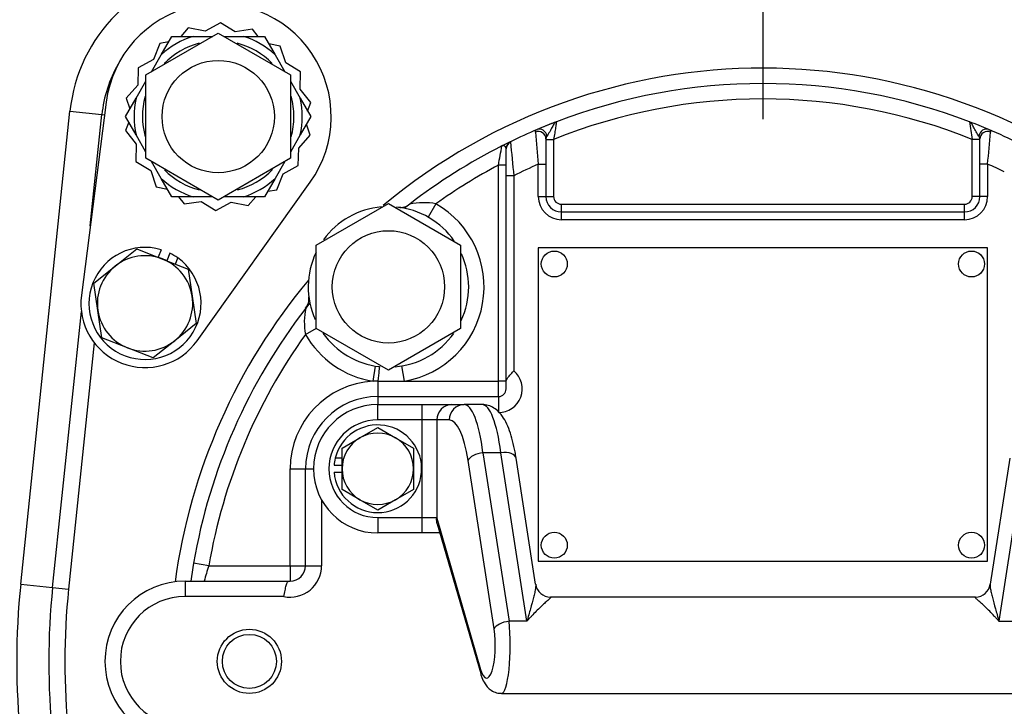
# Model space of a CAD drawing. Units: inches. Extents: x 0 to 17, y 0 to 11.
# Drawn here: x 4 to 4.9, y 5.3 to 6 of the extents above; entities that cross this region are included whole.
import ezdxf
from ezdxf import colors
from ezdxf.entities.mleader import LeaderData, LeaderLine
from ezdxf.enums import TextEntityAlignment as Align
from ezdxf.lldxf.tags import DXFTag
from ezdxf.math import Vec2, Vec3

# ---------------------------------------------------------------- set-up
doc = ezdxf.new("R2010")
doc.units = ezdxf.units.IN
doc.header["$MEASUREMENT"] = 0
for name, color, linetype in [('31871070_3', 7, 'Continuous'), ('31871073', 7, 'Continuous'), ('31871075', 7, 'Continuous'), ('38115551_1', 7, 'Continuous'), ('38224613_2', 7, 'Continuous'), ('38243493_1', 7, 'Continuous'), ('38346630', 7, 'Continuous'), ('38421002', 7, 'Continuous'), ('38816141', 7, 'Continuous'), ('B06045_15991', 7, 'Continuous'), ('B0804_15991', 7, 'Continuous'), ('BM^04_03_17000', 7, 'Continuous'), ('Default', 7, 'Continuous'), ('DV1_Default', 7, 'Continuous'), ('J06_15991', 7, 'Continuous'), ('J08_15991', 7, 'Continuous')]:
    doc.layers.add(name, color=color, linetype=linetype)
doc.styles.add('SEACAD_Solid_Edge_ANSI', font='seans.ttf')
tags = doc.linetypes.add('CENTER2', pattern=[1.125, 0.75, -0.125, 0.125, -0.125]).pattern_tags.tags
tags[10:11] = [DXFTag(74, 4), DXFTag(75, 0), DXFTag(340, '0'), DXFTag(46, 0.0), DXFTag(50, 0.0), DXFTag(44, 0.0), DXFTag(45, 0.0)]
tags[8:9] = [DXFTag(74, 4), DXFTag(75, 0), DXFTag(340, '0'), DXFTag(46, 0.0), DXFTag(50, 0.0), DXFTag(44, 0.0), DXFTag(45, 0.0)]
tags[6:7] = [DXFTag(74, 4), DXFTag(75, 0), DXFTag(340, '0'), DXFTag(46, 0.0), DXFTag(50, 0.0), DXFTag(44, 0.0), DXFTag(45, 0.0)]
tags[4:5] = [DXFTag(74, 4), DXFTag(75, 0), DXFTag(340, '0'), DXFTag(46, 0.0), DXFTag(50, 0.0), DXFTag(44, 0.0), DXFTag(45, 0.0)]
doc.dimstyles.new('ANSI', dxfattribs={"dimtxt": 0.125, "dimasz": 0.25, "dimexe": 0.0625, "dimexo": 0.0625, "dimgap": 0.03125, "dimtad": 0, "dimtih": 1, "dimtoh": 1, "dimlfac": 8, "dimzin": 4, "dimdsep": 46, "dimtxsty": 'SEACAD_Solid_Edge_ANSI', "dimblk1": '_SE_FILLED', "dimblk2": '_SE_FILLED', "dimsah": 1, "dimcen": 0.0625, "dimadec": 0, "dimazin": 0, "dimtfac": 1, "dimtdec": 1, "dimtofl": 0, "dimtmove": 0, "dimatfit": 3, "dimfxl": 1, "dimtolj": 1, "dimtzin": 4, "dimarcsym": 0})

# ---------------------------------------------------------------- blocks, each defined once
blk = doc.blocks.new('SE')
at = {"layer": '31871070_3', "color": 7, "linetype": 'Continuous'}
for p, q in [((4.10545, 5.9223), (4.11576, 5.94015)), ((4.11576, 5.94015), (4.13637, 5.94015)), ((4.13637, 5.94015), (4.15556, 5.94015)), ((4.16619, 5.94015), (4.18536, 5.94015)), ((4.18536, 5.94015), (4.20597, 5.94015)), ((4.20597, 5.94015), (4.21628, 5.9223)), ((4.09587, 5.9057), (4.10545, 5.9223)), ((4.21628, 5.9223), (4.22586, 5.9057)), ((4.08096, 5.87988), (4.09055, 5.89648)), ((4.23119, 5.89648), (4.24077, 5.87988)), ((4.07065, 5.86203), (4.08096, 5.87988)), ((4.24077, 5.87988), (4.25108, 5.86203)), ((4.08096, 5.84418), (4.07065, 5.86203)), ((4.25108, 5.86203), (4.24077, 5.84418)), ((4.09055, 5.82758), (4.08096, 5.84418)), ((4.24077, 5.84418), (4.23118, 5.82757)), ((4.10545, 5.80175), (4.09587, 5.81836)), ((4.22586, 5.81836), (4.21628, 5.80175)), ((4.11576, 5.7839), (4.10545, 5.80175)), ((4.21628, 5.80175), (4.20597, 5.7839)), ((4.13637, 5.7839), (4.11576, 5.7839)), ((4.15556, 5.7839), (4.13637, 5.7839)), ((4.18536, 5.7839), (4.16619, 5.7839)), ((4.20597, 5.7839), (4.18536, 5.7839))]:
    blk.add_line(p, q, dxfattribs=at)
for radius, start, end in [(0.08187, 107.40802, 132.59198), (0.08188, 47.40802, 72.59198), (0.07375, 104.5933, 135.54444), (0.07375, 44.56015, 75.5087), (0.08188, 167.40802, 192.59198), (0.07375, 164.62561, 195.58108), (0.07375, 0, 15.47384), (0.08187, 347.40802, 12.59198), (0.07375, 344.71772, 0), (0.07375, 224.65711, 255.61863), (0.07375, 284.68781, 315.65712), (0.08188, 227.40802, 252.59198), (0.08187, 287.40802, 312.59198)]:
    blk.add_arc((4.16087, 5.86203), radius, start, end, dxfattribs=at)
at = {"layer": '31871073', "color": 7, "linetype": 'Continuous'}
for p, q in [((4.09055, 5.90262), (4.16087, 5.94322)), ((4.16087, 5.94322), (4.23118, 5.90262)), ((4.09055, 5.82143), (4.09055, 5.90262)), ((4.23118, 5.90262), (4.23118, 5.82143)), ((4.16087, 5.78084), (4.09055, 5.82143)), ((4.23118, 5.82143), (4.16087, 5.78084))]:
    blk.add_line(p, q, dxfattribs=at)
blk.add_circle((4.16087, 5.86203), 0.05469, dxfattribs=at)
at = {"layer": '31871075', "color": 7, "linetype": 'Continuous'}
for p, q in [((4.25628, 5.7369), (4.32659, 5.77749)), ((4.32659, 5.77749), (4.39691, 5.7369)), ((4.25628, 5.65571), (4.25628, 5.7369)), ((4.39691, 5.7369), (4.39691, 5.65571)), ((4.32659, 5.61511), (4.25628, 5.65571)), ((4.39691, 5.65571), (4.32659, 5.61511))]:
    blk.add_line(p, q, dxfattribs=at)
blk.add_circle((4.32659, 5.6963), 0.05469, dxfattribs=at)
at = {"layer": '38115551_1', "color": 7, "linetype": 'Continuous'}
for p, q in [((4.16309, 5.95329), (4.14828, 5.94522)), ((4.17749, 5.94451), (4.16309, 5.95329)), ((4.13174, 5.94855), (4.12434, 5.94015)), ((4.14828, 5.94522), (4.13174, 5.94855)), ((4.19417, 5.94703), (4.17749, 5.94451)), ((4.19966, 5.94015), (4.19417, 5.94703)), ((4.1126, 5.93469), (4.1039, 5.93337)), ((4.1039, 5.93337), (4.09775, 5.91766)), ((4.22123, 5.93051), (4.21026, 5.93273)), ((4.22662, 5.91452), (4.22123, 5.93051)), ((4.09775, 5.91766), (4.08294, 5.90959)), ((4.08294, 5.90959), (4.08253, 5.89272)), ((4.24102, 5.90574), (4.22662, 5.91452)), ((4.24061, 5.88887), (4.24102, 5.90574)), ((4.08253, 5.89272), (4.07137, 5.88007)), ((4.25113, 5.87569), (4.24061, 5.88887)), ((4.07137, 5.88007), (4.07494, 5.86946)), ((4.05176, 5.87604), (4.02762, 5.68814)), ((4.24792, 5.86749), (4.25113, 5.87569)), ((4.07381, 5.85656), (4.0706, 5.84837)), ((4.0706, 5.84837), (4.08113, 5.83519)), ((4.25036, 5.84399), (4.24679, 5.8546)), ((4.2392, 5.83134), (4.25036, 5.84399)), ((4.08113, 5.83519), (4.08072, 5.81832)), ((4.23879, 5.81447), (4.2392, 5.83134)), ((4.08072, 5.81832), (4.09512, 5.80953)), ((4.09512, 5.80953), (4.1005, 5.79354)), ((4.22398, 5.80639), (4.23879, 5.81447)), ((4.21783, 5.79069), (4.22398, 5.80639)), ((4.1005, 5.79354), (4.11147, 5.79133)), ((4.14052, 5.64391), (4.25045, 5.7982)), ((4.20913, 5.78937), (4.21783, 5.79069)), ((4.12207, 5.7839), (4.12756, 5.77703)), ((4.18999, 5.77551), (4.19739, 5.7839)), ((4.12756, 5.77703), (4.14424, 5.77955)), ((4.14424, 5.77955), (4.15864, 5.77076)), ((4.15864, 5.77076), (4.17345, 5.77884)), ((4.17345, 5.77884), (4.18999, 5.77551))]:
    blk.add_line(p, q, dxfattribs=at)
for centre, radius, start, end in [((4.16087, 5.86203), 0.11, 324.52924, 172.68021), ((4.08962, 5.68018), 0.0625, 172.68021, 324.52924)]:
    blk.add_arc(centre, radius, start, end, dxfattribs=at)
at = {"layer": '38224613_2', "color": 7, "linetype": 'Continuous'}
for p, q in [((3.96855, 5.40701), (4.01651, 5.86718)), ((4.01651, 5.86718), (4.04759, 5.86394)), ((3.96855, 5.40701), (3.99963, 5.40377))]:
    blk.add_line(p, q, dxfattribs=at)
for centre, radius, start, end in [((4.17191, 5.85098), 0.15625, 95.94993, 174.05007), ((4.6912, 5.3317), 0.72656, 174.05007, 185.94993)]:
    blk.add_arc(centre, radius, start, end, dxfattribs=at)
at = {"layer": '38243493_1', "color": 7, "linetype": 'Continuous'}
for p, q in [((4.03632, 5.75584), (4.04759, 5.86394)), ((4.04759, 5.86394), (4.05017, 5.86367)), ((3.99963, 5.40377), (4.02761, 5.67229)), ((4.04016, 5.64196), (4.01517, 5.40215)), ((3.99963, 5.40377), (4.01517, 5.40215))]:
    blk.add_line(p, q, dxfattribs=at)
for centre, radius, start, end in [((4.17191, 5.85098), 0.125, 150.22544, 174.05007), ((4.6912, 5.3317), 0.5775, 50.00967, 129.80071), ((4.6912, 5.3317), 0.5625, 110.94405, 112.73799), ((4.6912, 5.3317), 0.5625, 67.00046, 69.05595), ((4.6912, 5.3317), 0.5625, 115.91635, 116.85449), ((4.6912, 5.3317), 0.5625, 127.68751, 128.34699), ((4.6912, 5.3317), 0.5775, 140.00967, 172.28658), ((4.6912, 5.3317), 0.5625, 141.65301, 142.31249), ((4.6912, 5.3317), 0.5625, 170.20687, 172.0045), ((4.6912, 5.3317), 0.69531, 174.05007, 185.94993), ((4.6912, 5.3317), 0.67969, 174.05007, 185.94993)]:
    blk.add_arc(centre, radius, start, end, dxfattribs=at)
at = {"layer": '38346630', "color": 7, "linetype": 'Continuous'}
for p, q in [((4.47995, 5.84045), (4.47995, 5.81582)), ((4.47995, 5.83987), (4.48745, 5.83987)), ((4.48745, 5.83987), (4.48745, 5.7842)), ((4.89495, 5.7842), (4.89495, 5.83987)), ((4.90245, 5.83987), (4.89495, 5.83987)), ((4.90245, 5.81582), (4.90245, 5.84045)), ((4.4412, 5.83076), (4.44113, 5.83148)), ((4.4412, 5.80437), (4.4412, 5.83076)), ((4.44529, 5.8376), (4.44544, 5.83747)), ((4.4337, 5.60451), (4.4337, 5.81486)), ((4.4412, 5.81486), (4.4337, 5.81486)), ((4.47245, 5.7842), (4.47245, 5.81582)), ((4.47245, 5.81582), (4.47995, 5.81582)), ((4.47995, 5.81582), (4.47995, 5.7842)), ((4.90245, 5.7842), (4.90245, 5.81582)), ((4.90995, 5.81582), (4.90245, 5.81582)), ((4.90995, 5.81582), (4.90995, 5.7842)), ((4.4487, 5.80437), (4.4412, 5.80437)), ((4.4412, 5.60329), (4.4412, 5.80437)), ((4.4487, 5.80437), (4.4487, 5.61461)), ((4.47245, 5.7842), (4.47995, 5.7842)), ((4.47995, 5.7842), (4.48745, 5.7842)), ((4.90245, 5.7842), (4.89495, 5.7842)), ((4.90995, 5.7842), (4.90245, 5.7842)), ((4.37284, 5.77713), (4.36539, 5.76411)), ((4.49495, 5.7767), (4.88745, 5.7767)), ((4.49495, 5.7692), (4.49495, 5.7767)), ((4.88745, 5.7692), (4.88745, 5.7767)), ((4.49495, 5.7692), (4.88745, 5.7692)), ((4.49495, 5.7617), (4.49495, 5.7692)), ((4.88745, 5.7617), (4.49495, 5.7617)), ((4.88745, 5.7617), (4.88745, 5.7692)), ((4.24577, 5.65005), (4.25644, 5.65616)), ((4.31162, 5.60439), (4.31403, 5.61919)), ((4.34231, 5.60451), (4.33978, 5.6193)), ((4.3162, 5.60451), (4.34231, 5.60451)), ((4.3162, 5.60451), (4.3162, 5.58951)), ((4.34231, 5.60451), (4.4337, 5.60451)), ((4.4337, 5.58951), (4.4337, 5.60451)), ((4.4412, 5.60451), (4.4337, 5.60451)), ((4.4412, 5.59701), (4.4412, 5.60329)), ((4.3162, 5.58951), (4.4337, 5.58951)), ((4.3162, 5.58951), (4.3162, 5.5817)), ((4.4337, 5.58951), (4.4337, 5.57389)), ((4.23088, 5.42482), (4.23088, 5.5192)), ((4.23088, 5.5192), (4.24588, 5.5192)), ((4.24588, 5.42482), (4.24588, 5.5192)), ((4.24588, 5.5192), (4.2537, 5.5192)), ((4.26151, 5.48894), (4.26151, 5.42482)), ((4.15167, 5.42482), (4.13689, 5.42737)), ((4.15167, 5.42482), (4.23088, 5.42482)), ((4.23088, 5.42482), (4.23088, 5.40982)), ((4.23088, 5.42482), (4.24588, 5.42482)), ((4.24588, 5.42482), (4.26151, 5.42482)), ((4.1287, 5.40982), (4.23027, 5.40982)), ((4.1287, 5.40982), (4.1287, 5.39482)), ((4.23027, 5.40982), (4.23088, 5.40982)), ((4.22473, 5.39482), (4.1287, 5.39482))]:
    blk.add_line(p, q, dxfattribs=at)
for radius in [0.03125, 0.02631]:
    blk.add_circle((4.1912, 5.3317), radius, dxfattribs=at)
for centre, radius, start, end in [((4.6912, 5.3317), 0.5625, 69.05595, 110.94405), ((4.6912, 5.3317), 0.5475, 68.15196, 111.84804), ((4.6912, 5.3317), 0.5625, 112.99954, 115.92354), ((4.6912, 5.3317), 0.5625, 110.94405, 112.99954), ((6.57401, 6.11098), 1.70081, 188.58692, 189.17202), ((4.6912, 5.3317), 0.5625, 67.00046, 69.05595), ((4.6912, 5.3317), 0.5625, 63.6122, 67.00046), ((8.83057, 6.22463), 4.37726, 184.94927, 185.35889), ((4.48432, 5.84039), 0.00437, 141.51513, 179.18181), ((4.89808, 5.84039), 0.00437, 0.81022, 38.49283), ((0.55182, 6.22463), 4.37726, 354.64111, 355.05073), ((4.6912, 5.3317), 0.5625, 116.8563, 127.68751), ((2.61333, 6.15497), 1.85186, 349.41715, 350.00403), ((4.6912, 5.3317), 0.5625, 115.92354, 116.8563), ((8.56124, 6.226), 4.1341, 185.39273, 185.85367), ((4.6912, 5.3317), 0.5475, 118.05505, 125.55366), ((4.6912, 5.3317), 0.53125, 114.31574, 117.15959), ((4.6912, 5.3317), 0.53125, 63.7459, 65.68426), ((4.49495, 5.7842), 0.0225, 180, 270), ((4.49495, 5.7842), 0.015, 180, 270), ((4.49495, 5.7842), 0.0075, 180, 270), ((4.88745, 5.7842), 0.0075, 270, 0), ((4.88745, 5.7842), 0.0225, 270, 0), ((4.88745, 5.7842), 0.015, 270, 0), ((4.32659, 5.6963), 0.07812, 95.00615, 144.06619), ((4.32659, 5.6963), 0.07812, 34.83316, 84.11537), ((4.33824, 5.78783), 0.01415, 262.02481, 309.45565), ((4.32659, 5.6963), 0.09313, 279.71533, 60.22193), ((4.36082, 5.71228), 0.06595, 79.49266, 101.81805), ((4.32659, 5.6963), 0.07812, 154.4884, 204.13316), ((4.32659, 5.6963), 0.07812, 0, 24.28394), ((4.32659, 5.6963), 0.07812, 335.18715, 0), ((4.2353, 5.68461), 0.01391, 319.6008, 8.07639), ((4.6912, 5.3317), 0.5625, 142.31249, 170.20687), ((4.31132, 5.66207), 0.06664, 168.29906, 190.39023), ((4.6912, 5.3317), 0.5475, 144.44634, 170.20687), ((4.32659, 5.6963), 0.09313, 209.77807, 260.74409), ((4.32659, 5.6963), 0.07812, 215.20231, 263.58915), ((4.32659, 5.6963), 0.07812, 274.82414, 324.5228), ((4.4337, 5.59701), 0.02312, 270, 49.56021), ((4.3162, 5.5192), 0.08531, 93.07778, 180), ((4.3162, 5.5192), 0.08531, 90, 93.07778), ((4.3162, 5.5192), 0.07031, 90, 180), ((4.4337, 5.59701), 0.0075, 270, 0), ((4.6912, 5.3317), 0.5625, 170.20687, 172.01644), ((4.29317, 5.37588), 0.14972, 160.92126, 166.89816), ((4.23088, 5.42482), 0.03062, 258.40473, 0), ((4.23088, 5.42482), 0.015, 270, 0), ((4.1287, 5.3317), 0.07812, 90, 270), ((4.1287, 5.3317), 0.06313, 90, 270)]:
    blk.add_arc(centre, radius, start, end, dxfattribs=at)
for centre, major_axis, ratio, start_param, end_param in [((4.47245, 5.84045), (-0.0075, 0), 0.940305, 3.141593, 5.096602), ((4.47434, 5.84258), (-0.00293, 0.0069), 0.865241, 4.432229, 6.283185), ((4.90805, 5.84258), (0.00293, 0.0069), 0.865241, 0, 1.850956), ((4.90995, 5.84045), (-0.0075, 0), 0.940305, 4.328176, 6.283185), ((4.44857, 5.83085), (-0.00328, 0.00675), 0.993027, 0, 1.037447), ((4.4487, 5.83076), (0.0075, 0), 0.992871, 2.020301, 3.141593), ((4.3162, 5.60376), (-0.00167, -0.01491), 0.005614, 3.141593, 4.662466)]:
    blk.add_ellipse(centre, major_axis=major_axis, ratio=ratio, start_param=start_param, end_param=end_param, dxfattribs=at)
for points, knots in [([(4.46963, 5.84699), (4.46958, 5.84756), (4.46971, 5.84805), (4.47029, 5.84888), (4.47076, 5.84921), (4.47141, 5.84948)], [0, 0, 0, 0, 0.5, 0.5, 1, 1, 1, 1]), ([(4.49013, 5.85703), (4.48996, 5.85697), (4.4898, 5.85689), (4.48947, 5.85667), (4.4893, 5.85655), (4.48881, 5.8561), (4.48848, 5.85572), (4.48782, 5.85481), (4.48748, 5.85428), (4.48678, 5.8531), (4.48641, 5.85244), (4.48527, 5.85036), (4.48446, 5.84882), (4.48314, 5.84653), (4.48268, 5.84577), (4.48177, 5.84434), (4.48131, 5.84367), (4.48089, 5.84311)], [0, 0, 0, 0, 0.0625, 0.0625, 0.125, 0.125, 0.25, 0.25, 0.375, 0.375, 0.5, 0.5, 0.75, 0.75, 0.875, 0.875, 1, 1, 1, 1]), ([(4.49013, 5.85703), (4.49013, 5.85703), (4.49011, 5.8569), (4.49003, 5.85639), (4.48997, 5.85602), (4.48983, 5.85506), (4.48974, 5.85447), (4.48953, 5.85313), (4.48942, 5.85238), (4.48916, 5.85074), (4.48903, 5.84986), (4.48874, 5.84802), (4.48859, 5.84706), (4.48812, 5.84405), (4.48779, 5.84198), (4.48745, 5.83987)], [0, 0, 0, 0, 0.125, 0.125, 0.25, 0.25, 0.375, 0.375, 0.5, 0.5, 0.625, 0.625, 0.75, 0.75, 1, 1, 1, 1]), ([(4.9015, 5.84311), (4.90109, 5.84367), (4.90063, 5.84434), (4.89971, 5.84577), (4.89925, 5.84653), (4.89793, 5.84882), (4.89712, 5.85036), (4.89598, 5.85244), (4.89561, 5.8531), (4.89491, 5.85428), (4.89457, 5.85481), (4.89391, 5.85572), (4.89358, 5.8561), (4.89309, 5.85655), (4.89292, 5.85667), (4.8926, 5.85689), (4.89243, 5.85697), (4.89226, 5.85703)], [0, 0, 0, 0, 0.125, 0.125, 0.25, 0.25, 0.5, 0.5, 0.625, 0.625, 0.75, 0.75, 0.875, 0.875, 0.9375, 0.9375, 1, 1, 1, 1]), ([(4.91098, 5.84948), (4.91163, 5.84921), (4.9121, 5.84887), (4.91269, 5.84805), (4.91281, 5.84756), (4.91276, 5.84699)], [0, 0, 0, 0, 0.5, 0.5, 1, 1, 1, 1]), ([(4.44113, 5.83148), (4.44093, 5.83231), (4.4403, 5.83297), (4.43915, 5.83358), (4.43874, 5.83372), (4.43791, 5.8338), (4.43749, 5.83373), (4.43708, 5.83353)], [0, 0, 0, 0, 0.5, 0.5, 0.75, 0.75, 1, 1, 1, 1]), ([(4.4412, 5.60329), (4.4412, 5.60423), (4.4414, 5.6051), (4.442, 5.60646), (4.44225, 5.60692), (4.44282, 5.60784), (4.44315, 5.6083), (4.44385, 5.60925), (4.44424, 5.60973), (4.44505, 5.61069), (4.44548, 5.61117), (4.44636, 5.61214), (4.44682, 5.61264), (4.44775, 5.61362), (4.44823, 5.61412), (4.4487, 5.61461)], [0, 0, 0, 0, 0.25, 0.25, 0.375, 0.375, 0.5, 0.5, 0.625, 0.625, 0.75, 0.75, 0.875, 0.875, 1, 1, 1, 1]), ([(4.22473, 5.39482), (4.22513, 5.39681), (4.22554, 5.39881), (4.22613, 5.40154), (4.22633, 5.40242), (4.22672, 5.40407), (4.22691, 5.40482), (4.2273, 5.40621), (4.22749, 5.40684), (4.22788, 5.40793), (4.22807, 5.40838), (4.2285, 5.40912), (4.22873, 5.40939), (4.22915, 5.40966), (4.22931, 5.40972), (4.2296, 5.40979), (4.22971, 5.4098), (4.22995, 5.40982), (4.23009, 5.40982), (4.23027, 5.40982)], [0, 0, 0, 0, 0.25, 0.25, 0.375, 0.375, 0.5, 0.5, 0.625, 0.625, 0.75, 0.75, 0.875, 0.875, 0.9375, 0.9375, 0.96875, 0.96875, 1, 1, 1, 1])]:
    blk.add_open_spline(points, degree=3, knots=knots, dxfattribs=at)
at = {"layer": '38421002', "color": 7, "linetype": 'Continuous'}
for p, q in [((4.3162, 5.5817), (4.35931, 5.5817)), ((4.3162, 5.5667), (4.3162, 5.5817)), ((4.35931, 5.5817), (4.38829, 5.5817)), ((4.35931, 5.5667), (4.35931, 5.5817)), ((4.38829, 5.5817), (4.40033, 5.5817)), ((4.4178, 5.5817), (4.40033, 5.5817)), ((4.35931, 5.5667), (4.3162, 5.5667)), ((4.35931, 5.4717), (4.35931, 5.5667)), ((4.3738, 5.5667), (4.35931, 5.5667)), ((4.3738, 5.5667), (4.3738, 5.4717)), ((4.38584, 5.5667), (4.3738, 5.5667)), ((4.41861, 5.53482), (4.44399, 5.37076)), ((4.43608, 5.53482), (4.41861, 5.53482)), ((4.46146, 5.37076), (4.43608, 5.53482)), ((4.94631, 5.53482), (4.92093, 5.37076)), ((4.4295, 5.36326), (4.40412, 5.52732)), ((4.46991, 5.40671), (4.4509, 5.52962)), ((4.93149, 5.52962), (4.91248, 5.40671)), ((4.3162, 5.4717), (4.35931, 5.4717)), ((4.3162, 5.4717), (4.3162, 5.4567)), ((4.35931, 5.4717), (4.3738, 5.4717)), ((4.35931, 5.4567), (4.35931, 5.4717)), ((4.3738, 5.4717), (4.37363, 5.47103)), ((4.37363, 5.47103), (4.41631, 5.32391)), ((4.37409, 5.46553), (4.41639, 5.31973)), ((4.35931, 5.4567), (4.3162, 5.4567)), ((4.37666, 5.4567), (4.35931, 5.4567)), ((4.89812, 5.3942), (4.48427, 5.3942)), ((4.46146, 5.37076), (4.44399, 5.37076)), ((4.92093, 5.37076), (4.9384, 5.37076)), ((4.43659, 5.30045), (4.9458, 5.30045))]:
    blk.add_line(p, q, dxfattribs=at)
for centre, radius, start, end in [((4.3162, 5.5192), 0.0625, 90, 270), ((4.3162, 5.5192), 0.0475, 90, 270), ((4.48437, 5.40888), 0.01458, 188.42478, 269.5941), ((4.89796, 5.40879), 0.01454, 270.62029, 351.80305)]:
    blk.add_arc(centre, radius, start, end, dxfattribs=at)
for centre, major_axis, ratio, start_param, end_param in [((4.38829, 5.5667), (0, -0.015), 0.965926, 3.141593, 4.712389), ((4.40033, 5.5667), (0, -0.015), 0.965926, 3.141593, 4.712389), ((4.40033, 5.48795), (0, 0.09375), 0.225077, 5.235988, 6.283185), ((4.4178, 5.48795), (0, -0.09375), 0.225077, 2.094395, 3.141593), ((4.38584, 5.48795), (0, -0.07875), 0.267949, 2.094395, 3.141593), ((4.41861, 5.52732), (-0.01482, -0.00229), 0.495572, 4.635873, 5.980605), ((4.43608, 5.52732), (-0.01482, -0.00229), 0.495572, 3.141593, 4.635873), ((4.44399, 5.36326), (-0.01482, -0.00229), 0.495572, 4.635873, 5.980605), ((4.43659, 5.34732), (0, 0.04687), 0.182205, 3.141593, 5.235988), ((4.4221, 5.34732), (0, 0.03187), 0.267949, 2.395859, 5.235988), ((4.4308, 5.32391), (0.01441, 0.00418), 0.720761, 2.758946, 3.141823)]:
    blk.add_ellipse(centre, major_axis=major_axis, ratio=ratio, start_param=start_param, end_param=end_param, dxfattribs=at)
for points, knots in [([(4.4509, 5.52962), (4.45054, 5.53183), (4.44963, 5.53734), (4.44757, 5.54669), (4.44462, 5.55643), (4.44102, 5.5649), (4.43689, 5.57153), (4.43217, 5.57651), (4.42696, 5.5799), (4.42182, 5.58151), (4.41893, 5.58165), (4.4178, 5.5817)], [0, 0, 0, 0, 0.072611, 0.214048, 0.359218, 0.511481, 0.654478, 0.764695, 0.862302, 0.954211, 1, 1, 1, 1]), ([(4.3741, 5.46552), (4.37408, 5.46558), (4.37406, 5.46564), (4.37381, 5.46656), (4.37365, 5.46746), (4.37353, 5.46883), (4.37351, 5.46928), (4.37352, 5.46997), (4.37352, 5.47019), (4.37356, 5.47063), (4.37358, 5.47086), (4.37363, 5.47103)], [0.7413592, 0.7413592, 0.7413592, 0.7413592, 0.75, 0.75, 0.875, 0.875, 0.9375, 0.9375, 0.96875, 0.96875, 1, 1, 1, 1]), ([(4.46991, 5.40676), (4.46992, 5.40668), (4.46993, 5.40659), (4.47005, 5.40549), (4.46998, 5.4043), (4.46962, 5.40166), (4.46934, 5.40021), (4.46866, 5.39712), (4.46825, 5.39549), (4.46694, 5.39042), (4.46591, 5.38678), (4.46429, 5.38099), (4.46373, 5.379), (4.4626, 5.37494), (4.46203, 5.37287), (4.46146, 5.37076)], [0.1140923, 0.1140923, 0.1140923, 0.1140923, 0.125, 0.125, 0.25, 0.25, 0.375, 0.375, 0.5, 0.5, 0.75, 0.75, 0.875, 0.875, 1, 1, 1, 1]), ([(4.91248, 5.40676), (4.91247, 5.40667), (4.91246, 5.40659), (4.91234, 5.40549), (4.91241, 5.4043), (4.91277, 5.40166), (4.91305, 5.40021), (4.91373, 5.39712), (4.91414, 5.39549), (4.91546, 5.39042), (4.91648, 5.38678), (4.9181, 5.38099), (4.91866, 5.379), (4.91979, 5.37494), (4.92036, 5.37287), (4.92093, 5.37076)], [0.1143962, 0.1143962, 0.1143962, 0.1143962, 0.125, 0.125, 0.25, 0.25, 0.375, 0.375, 0.5, 0.5, 0.75, 0.75, 0.875, 0.875, 1, 1, 1, 1]), ([(4.48453, 5.3942), (4.48463, 5.3942), (4.4847, 5.39418), (4.48478, 5.39399), (4.48449, 5.39365), (4.48339, 5.39259), (4.48261, 5.39189), (4.48073, 5.39021), (4.47962, 5.38922), (4.47723, 5.38703), (4.47595, 5.38584), (4.47327, 5.38327), (4.47185, 5.38188), (4.46895, 5.37895), (4.46748, 5.37741), (4.46524, 5.375), (4.46448, 5.37418), (4.46297, 5.3725), (4.46221, 5.37163), (4.46146, 5.37076)], [0.0829659, 0.0829659, 0.0829659, 0.0829659, 0.125, 0.125, 0.25, 0.25, 0.375, 0.375, 0.5, 0.5, 0.625, 0.625, 0.75, 0.75, 0.875, 0.875, 0.9375, 0.9375, 1, 1, 1, 1]), ([(4.92093, 5.37076), (4.92018, 5.37163), (4.91942, 5.3725), (4.91791, 5.37418), (4.91716, 5.375), (4.91491, 5.37741), (4.91344, 5.37895), (4.91054, 5.38188), (4.90912, 5.38327), (4.90644, 5.38584), (4.90516, 5.38703), (4.90277, 5.38922), (4.90166, 5.39021), (4.89978, 5.39189), (4.899, 5.39259), (4.8979, 5.39365), (4.89761, 5.39399), (4.89769, 5.39418), (4.89776, 5.3942), (4.89786, 5.3942)], [0, 0, 0, 0, 0.0625, 0.0625, 0.125, 0.125, 0.25, 0.25, 0.375, 0.375, 0.5, 0.5, 0.625, 0.625, 0.75, 0.75, 0.875, 0.875, 0.9170341, 0.9170341, 0.9170341, 0.9170341]), ([(4.41639, 5.31973), (4.41682, 5.31834), (4.41787, 5.31505), (4.42007, 5.31037), (4.4235, 5.3059), (4.42765, 5.30263), (4.43234, 5.30065), (4.4352, 5.30065), (4.43652, 5.30066)], [0, 0, 0, 0, 0.137393, 0.381806, 0.556228, 0.725007, 0.892874, 1, 1, 1, 1])]:
    blk.add_open_spline(points, degree=3, knots=knots, dxfattribs=at)
at = {"layer": '38816141', "color": 7, "linetype": 'Continuous'}
for p, q in [((4.47245, 5.7342), (4.47245, 5.4292)), ((4.90995, 5.7342), (4.47245, 5.7342)), ((4.90995, 5.4292), (4.90995, 5.7342)), ((4.47245, 5.4292), (4.90995, 5.4292))]:
    blk.add_line(p, q, dxfattribs=at)
at = {"layer": 'B06045_15991', "color": 7, "linetype": 'Continuous'}
for p, q in [((4.29881, 5.54932), (4.3162, 5.55936)), ((4.3162, 5.55936), (4.33359, 5.54932)), ((4.28141, 5.53928), (4.29881, 5.54932)), ((4.33359, 5.54932), (4.35098, 5.53928)), ((4.28141, 5.5192), (4.28141, 5.53928)), ((4.35098, 5.53928), (4.35098, 5.5192)), ((4.28141, 5.49912), (4.28141, 5.5192)), ((4.35098, 5.5192), (4.35098, 5.49912)), ((4.29881, 5.48908), (4.28141, 5.49912)), ((4.35098, 5.49912), (4.33359, 5.48908)), ((4.3162, 5.47904), (4.29881, 5.48908)), ((4.33359, 5.48908), (4.3162, 5.47904))]:
    blk.add_line(p, q, dxfattribs=at)
for start, end in [(60, 120), (120, 180), (0, 60), (180, 240), (300, 0), (240, 300)]:
    blk.add_arc((4.3162, 5.5192), 0.03478, start, end, dxfattribs=at)
at = {"layer": 'B0804_15991', "color": 7, "linetype": 'Continuous'}
for p, q in [((4.06064, 5.71647), (4.08159, 5.73319)), ((4.08159, 5.73319), (4.10656, 5.72341)), ((4.10656, 5.72341), (4.13152, 5.71363)), ((4.03969, 5.69974), (4.06064, 5.71647)), ((4.13152, 5.71363), (4.13553, 5.68712)), ((4.0437, 5.67323), (4.03969, 5.69974)), ((4.13553, 5.68712), (4.13954, 5.66061)), ((4.04771, 5.64672), (4.0437, 5.67323)), ((4.13954, 5.66061), (4.11859, 5.64389)), ((4.07268, 5.63694), (4.04771, 5.64672)), ((4.09764, 5.62716), (4.07268, 5.63694)), ((4.11859, 5.64389), (4.09764, 5.62716))]:
    blk.add_line(p, q, dxfattribs=at)
for start, end in [(68.60473, 128.60473), (8.60473, 68.60473), (128.60473, 188.60473), (308.60473, 8.60473), (188.60473, 248.60473), (248.60473, 308.60473)]:
    blk.add_arc((4.08962, 5.68018), 0.04644, start, end, dxfattribs=at)
at = {"layer": 'BM^04_03_17000', "color": 7, "linetype": 'Continuous'}
for centre in [(4.48807, 5.71857), (4.89432, 5.71857), (4.48807, 5.44482), (4.89432, 5.44482)]:
    blk.add_circle(centre, 0.01263, dxfattribs=at)
at = {"layer": 'DV1_Default', "color": 7, "linetype": 'CENTER2'}
blk.add_line((4.6912, 7.61639), (4.6912, 5.8595), dxfattribs=at)
at = {"layer": 'J06_15991', "color": 7, "linetype": 'Continuous'}
for p, q in [((4.27364, 5.52259), (4.28141, 5.52259)), ((4.28141, 5.52937), (4.27474, 5.52937)), ((4.27364, 5.51581), (4.28141, 5.51581))]:
    blk.add_line(p, q, dxfattribs=at)
for start, end in [(184.55751, 166.20912), (166.20912, 175.44249)]:
    blk.add_arc((4.3162, 5.5192), 0.04269, start, end, dxfattribs=at)
at = {"layer": 'J08_15991', "color": 7, "linetype": 'Continuous'}
for p, q in [((4.10525, 5.73245), (4.10236, 5.72506)), ((4.11365, 5.72916), (4.11076, 5.72177)), ((4.11916, 5.71848), (4.1215, 5.72445))]:
    blk.add_line(p, q, dxfattribs=at)
for start, end in [(73.34664, 54.24537), (54.24537, 63.86281)]:
    blk.add_arc((4.08962, 5.68018), 0.05456, start, end, dxfattribs=at)
blk = doc.blocks.new('DMBLK6')
at = {"layer": 'Default', "linetype": 'Continuous'}
for points in [[(1.83558, 7.37495), (1.91891, 7.37495), (1.87725, 7.62495)], [(1.83558, 4.15982), (1.87725, 3.90982), (1.91891, 4.15982)]]:
    blk.add_hatch(color=7, dxfattribs=at).paths.add_polyline_path(points)
at = {"layer": 'Default', "color": 7, "linetype": 'Continuous'}
for p, q in [((4.30651, 7.62495), (1.81475, 7.62495)), ((1.87725, 7.62495), (1.87725, 6.26906)), ((1.87725, 5.83156), (1.87725, 3.90982)), ((3.2537, 3.90982), (1.81475, 3.90982))]:
    blk.add_line(p, q, dxfattribs=at)
at = {"layer": 'Default', "color": 7, "linetype": 'Continuous', "style": 'SEACAD_Solid_Edge_ANSI'}
for s, p in [('29.72', (1.69827, 6.20656)), ('[', (1.596, 6.01906)), ('754.9', (1.69827, 6.01906)), (']', (2.11872, 6.01906))]:
    blk.add_text(s, height=0.125, dxfattribs=at).set_placement(p, align=Align.TOP_LEFT)
blk = doc.blocks.new('_SE_FILLED')
at = {"color": 0}
blk.add_line((0, 0), (-1, 0), dxfattribs=at)
blk.add_solid([(0, 0), (-1, -0.1665), (-1, 0.1665), (0, 0)], dxfattribs=at)
blk = doc.blocks.new('_Dot')
at = {"color": 0, "linetype": 'ByBlock', "lineweight": -2}
blk.add_line((-0.5, 0), (-1, 0), dxfattribs=at)
at = {"color": 0, "linetype": 'ByBlock', "const_width": 0.5}
blk.add_lwpolyline([(-0.25, 0, 1), (0.25, 0, 1)], format="xyb", close=True, dxfattribs=at)

msp = doc.modelspace()

# ---------------------------------------------------------------- block references
at = {"layer": 'Default'}
msp.add_blockref('SE', (0, 0), dxfattribs=at)

# ---------------------------------------------------------------- dimensions: what is measured, and where the dimension line sits
at = {"layer": 'Default', "color": 7, "linetype": 'Continuous'}
dim = msp.add_linear_dim(base=(1.87725, 3.90982), p1=(4.36901, 7.62495), p2=(3.33182, 3.90982), angle=90, text='\\A1;<>', dimstyle='ANSI', override={"dimpost": '\\X'}, dxfattribs=at)
dim.commit()
dim.dimension.update_dxf_attribs({"geometry": 'DMBLK6', "text_midpoint": (1.87725, 6.05031), "dimtype": 160})

# ---------------------------------------------------------------- leaders
ml = msp.add_multileader_mtext('Standard', dxfattribs=at)
ml.set_content('{\\pxsm0.9;\\fSolid Edge ANSI|b0||i0||c0|p34;\\W1.;17863\\P}', color=256)
ml.set_leader_properties()
ml.set_arrow_properties(name='DOT')
ml.build(insert=Vec2(0, 0))
ml.multileader.update_dxf_attribs({"leader_type": 0, "dogleg_length": 0, "arrow_head_size": 0.188})
ctx = ml.context
ctx.base_point, ctx.char_height, ctx.arrow_head_size, ctx.landing_gap_size = Vec3(10.12686, 10.44335), 0.188, 0.188, 0.094
ctx.text_align_type = 1
notes = []
notes.append((ctx, [(0, (0, 0, 0), (0, 0), (1, 0), 1, [])]))
ctx.mtext.insert, ctx.mtext.alignment = Vec3(10.53075, 10.5382), 2
ml = msp.add_multileader_mtext('Standard', dxfattribs=at)
ml.set_content('{\\pxsm0.9;\\fSolid Edge ANSI|b0||i0||c0|p34;\\W1.;1\\P}', color=256)
ml.set_leader_properties()
ml.set_arrow_properties(name='DOT')
ml.build(insert=Vec2(0, 0))
ml.multileader.update_dxf_attribs({"leader_type": 0, "dogleg_length": 0, "arrow_head_size": 0.09})
ctx = ml.context
ctx.base_point, ctx.char_height, ctx.arrow_head_size, ctx.landing_gap_size = Vec3(11.98776, 10.39312), 0.09, 0.09, 0.045
notes.append((ctx, [(0, (0, 0, 0), (0, 0), (1, 0), 1, [])]))
ctx.mtext.insert = Vec3(12.07776, 10.43817)
ml = msp.add_multileader_mtext('Standard', dxfattribs=at)
ml.set_content('{\\pxsm0.9;\\fSolid Edge ANSI|b0||i0||c0|p34;\\W1.;1\\P}', color=256)
ml.set_leader_properties()
ml.set_arrow_properties(name='DOT')
ml.build(insert=Vec2(0, 0))
ml.multileader.update_dxf_attribs({"leader_type": 0, "dogleg_length": 0, "arrow_head_size": 0.09})
ctx = ml.context
ctx.base_point, ctx.char_height, ctx.arrow_head_size, ctx.landing_gap_size = Vec3(11.63151, 10.39027), 0.09, 0.09, 0.045
notes.append((ctx, [(0, (0, 0, 0), (0, 0), (1, 0), 1, [])]))
ctx.mtext.insert = Vec3(11.72151, 10.43532)
for ctx, leaders in notes:
    for number, flags, end, landing, length, lines in leaders:
        leader = LeaderData()
        leader.index, (leader.has_last_leader_line, leader.has_dogleg_vector, leader.attachment_direction) = number, flags
        leader.last_leader_point, leader.dogleg_vector, leader.dogleg_length = Vec3(end), Vec3(landing), length
        for number, points, colour, breaks in lines:
            line = LeaderLine()
            line.index, line.vertices, line.color, line.breaks = number, Vec3.list(points), colors.encode_raw_color(colour), breaks
            leader.lines.append(line)
        ctx.leaders.append(leader)

doc.saveas('drawing.dxf')
